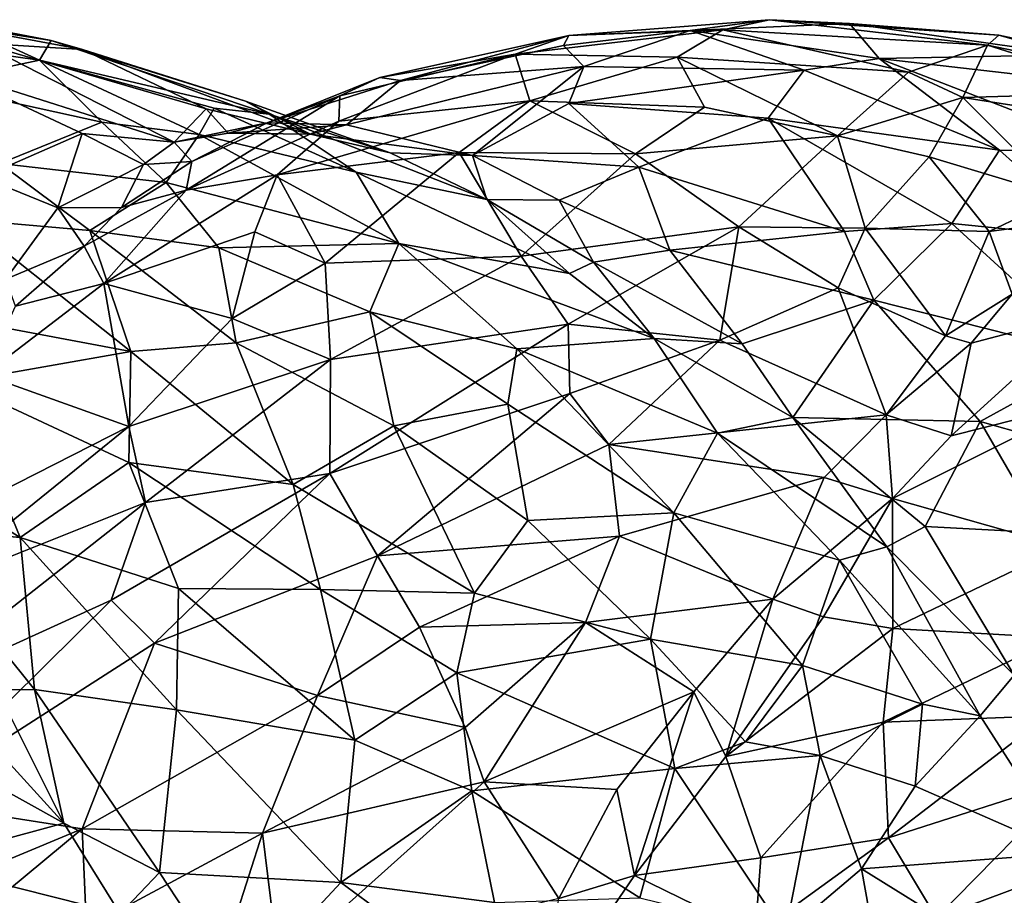
# Model space of a CAD drawing. Extents: x -14.9 to 7.9, y 7.9 to 8.3.
# Drawn here: x -13.9 to -13.7, y 8.1 to 8.3 of the extents above; entities that cross this region are included whole.
import ezdxf

# ---------------------------------------------------------------- set-up
doc = ezdxf.new("R2010")
doc.units = 0
doc.header["$MEASUREMENT"] = 0
doc.layers.add('1', color=7, linetype='Continuous')

msp = doc.modelspace()

# ---------------------------------------------------------------- linework, layer by layer
at = {"layer": '1'}
for points in [[(-13.92733, 8.30755, 1.30409), (-13.95292, 8.3049, 1.3253), (-13.90754, 8.2986, 1.34215)], [(-13.92733, 8.30755, 1.30409), (-13.90481, 8.30325, 1.30854), (-13.93172, 8.30749, 1.27583)], [(-13.90481, 8.30325, 1.30854), (-13.89727, 8.3011, 1.29162), (-13.93172, 8.30749, 1.27583)], [(-13.93172, 8.30749, 1.27583), (-13.89727, 8.3011, 1.29162), (-13.92179, 8.30259, 1.25609)], [(-13.90754, 8.2986, 1.34215), (-13.90481, 8.30325, 1.30854), (-13.92733, 8.30755, 1.30409)], [(-13.75195, 8.30564, 1.29477), (-13.73303, 8.30824, 1.26871), (-13.781, 8.30449, 1.25583)], [(-13.781, 8.30449, 1.25583), (-13.73303, 8.30824, 1.26871), (-13.74414, 8.30579, 1.24171)], [(-13.73303, 8.30824, 1.26871), (-13.75195, 8.30564, 1.29477), (-13.71388, 8.30734, 1.29986)], [(-13.71388, 8.30734, 1.29986), (-13.75195, 8.30564, 1.29477), (-13.70681, 8.29894, 1.33631)], [(-13.74414, 8.30579, 1.24171), (-13.73303, 8.30824, 1.26871), (-13.68088, 8.30216, 1.26311)], [(-13.67815, 8.30457, 1.28577), (-13.73303, 8.30824, 1.26871), (-13.71388, 8.30734, 1.29986)], [(-13.68088, 8.30216, 1.26311), (-13.73303, 8.30824, 1.26871), (-13.67815, 8.30457, 1.28577)], [(-13.71388, 8.30734, 1.29986), (-13.70681, 8.29894, 1.33631), (-13.66106, 8.29985, 1.3212)], [(-13.67815, 8.30457, 1.28577), (-13.71388, 8.30734, 1.29986), (-13.66106, 8.29985, 1.3212)], [(-13.9344, 8.29291, 1.35911), (-13.90754, 8.2986, 1.34215), (-13.95292, 8.3049, 1.3253)], [(-13.82123, 8.29368, 1.26541), (-13.781, 8.30449, 1.25583), (-13.82617, 8.29445, 1.24218)], [(-13.82617, 8.29445, 1.24218), (-13.781, 8.30449, 1.25583), (-13.79379, 8.29997, 1.22577)], [(-13.781, 8.30449, 1.25583), (-13.82123, 8.29368, 1.26541), (-13.78228, 8.30208, 1.2805)], [(-13.74414, 8.30579, 1.24171), (-13.75506, 8.29929, 1.21939), (-13.79379, 8.29997, 1.22577)], [(-13.781, 8.30449, 1.25583), (-13.74414, 8.30579, 1.24171), (-13.79379, 8.29997, 1.22577)], [(-13.75195, 8.30564, 1.29477), (-13.78228, 8.30208, 1.2805), (-13.77737, 8.29704, 1.30538)], [(-13.75195, 8.30564, 1.29477), (-13.781, 8.30449, 1.25583), (-13.78228, 8.30208, 1.2805)], [(-13.75195, 8.30564, 1.29477), (-13.77737, 8.29704, 1.30538), (-13.7247, 8.29617, 1.33802)], [(-13.74414, 8.30579, 1.24171), (-13.6998, 8.29571, 1.23057), (-13.75506, 8.29929, 1.21939)], [(-13.70681, 8.29894, 1.33631), (-13.75195, 8.30564, 1.29477), (-13.7247, 8.29617, 1.33802)], [(-13.74414, 8.30579, 1.24171), (-13.68088, 8.30216, 1.26311), (-13.6998, 8.29571, 1.23057)], [(-13.67815, 8.30457, 1.28577), (-13.63701, 8.29309, 1.28444), (-13.68088, 8.30216, 1.26311)], [(-13.63741, 8.29579, 1.31029), (-13.63701, 8.29309, 1.28444), (-13.67815, 8.30457, 1.28577)], [(-13.63741, 8.29579, 1.31029), (-13.67815, 8.30457, 1.28577), (-13.66106, 8.29985, 1.3212)], [(-13.93006, 8.29635, 1.23168), (-13.92179, 8.30259, 1.25609), (-13.87534, 8.27896, 1.24089)], [(-13.86772, 8.28689, 1.27737), (-13.92179, 8.30259, 1.25609), (-13.89727, 8.3011, 1.29162)], [(-13.86772, 8.28689, 1.27737), (-13.87534, 8.27896, 1.24089), (-13.92179, 8.30259, 1.25609)], [(-13.90754, 8.2986, 1.34215), (-13.85265, 8.28567, 1.34105), (-13.90481, 8.30325, 1.30854)], [(-13.85831, 8.28877, 1.31604), (-13.89727, 8.3011, 1.29162), (-13.90481, 8.30325, 1.30854)], [(-13.85831, 8.28877, 1.31604), (-13.90481, 8.30325, 1.30854), (-13.85265, 8.28567, 1.34105)], [(-13.77737, 8.29704, 1.30538), (-13.78228, 8.30208, 1.2805), (-13.82123, 8.29368, 1.26541)], [(-13.68088, 8.30216, 1.26311), (-13.6868, 8.28964, 1.22512), (-13.6998, 8.29571, 1.23057)], [(-13.6868, 8.28964, 1.22512), (-13.68088, 8.30216, 1.26311), (-13.64502, 8.29079, 1.26504)], [(-13.68088, 8.30216, 1.26311), (-13.63701, 8.29309, 1.28444), (-13.64502, 8.29079, 1.26504)], [(-13.84274, 8.28085, 1.29272), (-13.89727, 8.3011, 1.29162), (-13.85831, 8.28877, 1.31604)], [(-13.86772, 8.28689, 1.27737), (-13.89727, 8.3011, 1.29162), (-13.84274, 8.28085, 1.29272)], [(-13.836, 8.28401, 1.19338), (-13.83575, 8.29007, 1.21641), (-13.79379, 8.29997, 1.22577)], [(-13.79379, 8.29997, 1.22577), (-13.79034, 8.28885, 1.19039), (-13.836, 8.28401, 1.19338)], [(-13.82617, 8.29445, 1.24218), (-13.79379, 8.29997, 1.22577), (-13.83575, 8.29007, 1.21641)], [(-13.79379, 8.29997, 1.22577), (-13.75506, 8.29929, 1.21939), (-13.79034, 8.28885, 1.19039)], [(-13.66106, 8.29985, 1.3212), (-13.70681, 8.29894, 1.33631), (-13.65954, 8.29355, 1.34609)], [(-13.9344, 8.29291, 1.35911), (-13.89264, 8.28375, 1.37309), (-13.90754, 8.2986, 1.34215)], [(-13.86581, 8.28712, 1.35201), (-13.90754, 8.2986, 1.34215), (-13.86936, 8.28077, 1.37258)], [(-13.90754, 8.2986, 1.34215), (-13.86581, 8.28712, 1.35201), (-13.85265, 8.28567, 1.34105)], [(-13.90754, 8.2986, 1.34215), (-13.89264, 8.28375, 1.37309), (-13.86936, 8.28077, 1.37258)], [(-13.75506, 8.29929, 1.21939), (-13.74855, 8.28734, 1.19525), (-13.79034, 8.28885, 1.19039)], [(-13.74855, 8.28734, 1.19525), (-13.75506, 8.29929, 1.21939), (-13.71674, 8.28043, 1.19344)], [(-13.6998, 8.29571, 1.23057), (-13.71674, 8.28043, 1.19344), (-13.75506, 8.29929, 1.21939)], [(-13.67802, 8.27704, 1.38088), (-13.70681, 8.29894, 1.33631), (-13.7247, 8.29617, 1.33802)], [(-13.64971, 8.27677, 1.38497), (-13.65954, 8.29355, 1.34609), (-13.70681, 8.29894, 1.33631)], [(-13.70681, 8.29894, 1.33631), (-13.67802, 8.27704, 1.38088), (-13.64971, 8.27677, 1.38497)], [(-13.93006, 8.29635, 1.23168), (-13.87534, 8.27896, 1.24089), (-13.89738, 8.28099, 1.22697)], [(-13.89738, 8.28099, 1.22697), (-13.92128, 8.27062, 1.19136), (-13.93006, 8.29635, 1.23168)], [(-13.77737, 8.29704, 1.30538), (-13.82123, 8.29368, 1.26541), (-13.83412, 8.2831, 1.28441)], [(-13.83412, 8.2831, 1.28441), (-13.80403, 8.27578, 1.32335), (-13.77737, 8.29704, 1.30538)], [(-13.78102, 8.2882, 1.3217), (-13.77737, 8.29704, 1.30538), (-13.80403, 8.27578, 1.32335)], [(-13.78102, 8.2882, 1.3217), (-13.7247, 8.29617, 1.33802), (-13.77737, 8.29704, 1.30538)], [(-13.7247, 8.29617, 1.33802), (-13.78102, 8.2882, 1.3217), (-13.73335, 8.28473, 1.35407)], [(-13.73335, 8.28473, 1.35407), (-13.67802, 8.27704, 1.38088), (-13.7247, 8.29617, 1.33802)], [(-13.6868, 8.28964, 1.22512), (-13.71674, 8.28043, 1.19344), (-13.6998, 8.29571, 1.23057)], [(-13.91695, 8.27385, 1.39006), (-13.89264, 8.28375, 1.37309), (-13.9344, 8.29291, 1.35911)], [(-13.82617, 8.29445, 1.24218), (-13.85311, 8.28357, 1.2403), (-13.82123, 8.29368, 1.26541)], [(-13.82617, 8.29445, 1.24218), (-13.83575, 8.29007, 1.21641), (-13.85311, 8.28357, 1.2403)], [(-13.85311, 8.28357, 1.2403), (-13.83412, 8.2831, 1.28441), (-13.82123, 8.29368, 1.26541)], [(-13.87117, 8.27431, 1.21595), (-13.83575, 8.29007, 1.21641), (-13.87251, 8.26746, 1.18192)], [(-13.87251, 8.26746, 1.18192), (-13.83575, 8.29007, 1.21641), (-13.836, 8.28401, 1.19338)], [(-13.87117, 8.27431, 1.21595), (-13.85311, 8.28357, 1.2403), (-13.83575, 8.29007, 1.21641)], [(-13.64605, 8.28329, 1.24643), (-13.6868, 8.28964, 1.22512), (-13.64502, 8.29079, 1.26504)], [(-13.82373, 8.27641, 1.3183), (-13.84274, 8.28085, 1.29272), (-13.85831, 8.28877, 1.31604)], [(-13.85265, 8.28567, 1.34105), (-13.82373, 8.27641, 1.3183), (-13.85831, 8.28877, 1.31604)], [(-13.79034, 8.28885, 1.19039), (-13.80723, 8.2765, 1.17079), (-13.85073, 8.27114, 1.17161)], [(-13.85073, 8.27114, 1.17161), (-13.836, 8.28401, 1.19338), (-13.79034, 8.28885, 1.19039)], [(-13.80723, 8.2765, 1.17079), (-13.79034, 8.28885, 1.19039), (-13.76501, 8.27616, 1.17187)], [(-13.78102, 8.2882, 1.3217), (-13.80403, 8.27578, 1.32335), (-13.76424, 8.27295, 1.35331)], [(-13.74855, 8.28734, 1.19525), (-13.76501, 8.27616, 1.17187), (-13.79034, 8.28885, 1.19039)], [(-13.78102, 8.2882, 1.3217), (-13.76424, 8.27295, 1.35331), (-13.73335, 8.28473, 1.35407)], [(-13.6868, 8.28964, 1.22512), (-13.69481, 8.27542, 1.19594), (-13.71674, 8.28043, 1.19344)], [(-13.69481, 8.27542, 1.19594), (-13.6868, 8.28964, 1.22512), (-13.66307, 8.26587, 1.20287)], [(-13.66307, 8.26587, 1.20287), (-13.6868, 8.28964, 1.22512), (-13.64605, 8.28329, 1.24643)], [(-13.87534, 8.27896, 1.24089), (-13.86772, 8.28689, 1.27737), (-13.86246, 8.28112, 1.25341)], [(-13.86936, 8.28077, 1.37258), (-13.83186, 8.27178, 1.36828), (-13.86581, 8.28712, 1.35201)], [(-13.86246, 8.28112, 1.25341), (-13.86772, 8.28689, 1.27737), (-13.84274, 8.28085, 1.29272)], [(-13.85265, 8.28567, 1.34105), (-13.86581, 8.28712, 1.35201), (-13.83186, 8.27178, 1.36828)], [(-13.85265, 8.28567, 1.34105), (-13.80059, 8.26525, 1.34571), (-13.82373, 8.27641, 1.3183)], [(-13.80059, 8.26525, 1.34571), (-13.85265, 8.28567, 1.34105), (-13.83186, 8.27178, 1.36828)], [(-13.74855, 8.28734, 1.19525), (-13.71674, 8.28043, 1.19344), (-13.76501, 8.27616, 1.17187)], [(-13.89264, 8.28375, 1.37309), (-13.91695, 8.27385, 1.39006), (-13.87729, 8.26929, 1.39375)], [(-13.86936, 8.28077, 1.37258), (-13.89264, 8.28375, 1.37309), (-13.87729, 8.26929, 1.39375)], [(-13.87534, 8.27896, 1.24089), (-13.85311, 8.28357, 1.2403), (-13.87117, 8.27431, 1.21595)], [(-13.86246, 8.28112, 1.25341), (-13.85311, 8.28357, 1.2403), (-13.87534, 8.27896, 1.24089)], [(-13.836, 8.28401, 1.19338), (-13.85073, 8.27114, 1.17161), (-13.87251, 8.26746, 1.18192)], [(-13.83412, 8.2831, 1.28441), (-13.85311, 8.28357, 1.2403), (-13.86246, 8.28112, 1.25341)], [(-13.84274, 8.28085, 1.29272), (-13.83412, 8.2831, 1.28441), (-13.86246, 8.28112, 1.25341)], [(-13.83412, 8.2831, 1.28441), (-13.84274, 8.28085, 1.29272), (-13.80403, 8.27578, 1.32335)], [(-13.73335, 8.28473, 1.35407), (-13.76424, 8.27295, 1.35331), (-13.7151, 8.25756, 1.39005)], [(-13.68944, 8.25954, 1.39699), (-13.67802, 8.27704, 1.38088), (-13.73335, 8.28473, 1.35407)], [(-13.7151, 8.25756, 1.39005), (-13.68944, 8.25954, 1.39699), (-13.73335, 8.28473, 1.35407)], [(-13.92128, 8.27062, 1.19136), (-13.89738, 8.28099, 1.22697), (-13.90315, 8.26323, 1.19302)], [(-13.89738, 8.28099, 1.22697), (-13.88273, 8.2736, 1.22068), (-13.90315, 8.26323, 1.19302)], [(-13.89738, 8.28099, 1.22697), (-13.87534, 8.27896, 1.24089), (-13.88273, 8.2736, 1.22068)], [(-13.87729, 8.26929, 1.39375), (-13.82164, 8.25474, 1.39819), (-13.86936, 8.28077, 1.37258)], [(-13.83186, 8.27178, 1.36828), (-13.86936, 8.28077, 1.37258), (-13.82164, 8.25474, 1.39819)], [(-13.82373, 8.27641, 1.3183), (-13.80403, 8.27578, 1.32335), (-13.84274, 8.28085, 1.29272)], [(-13.87117, 8.27431, 1.21595), (-13.88273, 8.2736, 1.22068), (-13.87534, 8.27896, 1.24089)], [(-13.76501, 8.27616, 1.17187), (-13.71674, 8.28043, 1.19344), (-13.74032, 8.25867, 1.15506)], [(-13.74032, 8.25867, 1.15506), (-13.71674, 8.28043, 1.19344), (-13.71014, 8.25837, 1.16499)], [(-13.71014, 8.25837, 1.16499), (-13.71674, 8.28043, 1.19344), (-13.69481, 8.27542, 1.19594)], [(-13.83922, 8.25002, 1.14212), (-13.85073, 8.27114, 1.17161), (-13.80723, 8.2765, 1.17079)], [(-13.7924, 8.25172, 1.13995), (-13.83922, 8.25002, 1.14212), (-13.80723, 8.2765, 1.17079)], [(-13.80403, 8.27578, 1.32335), (-13.82373, 8.27641, 1.3183), (-13.80059, 8.26525, 1.34571)], [(-13.76501, 8.27616, 1.17187), (-13.7924, 8.25172, 1.13995), (-13.80723, 8.2765, 1.17079)], [(-13.74032, 8.25867, 1.15506), (-13.7924, 8.25172, 1.13995), (-13.76501, 8.27616, 1.17187)], [(-13.68944, 8.25954, 1.39699), (-13.6546, 8.256, 1.40596), (-13.67802, 8.27704, 1.38088)], [(-13.64971, 8.27677, 1.38497), (-13.67802, 8.27704, 1.38088), (-13.6546, 8.256, 1.40596)], [(-13.9255, 8.26042, 1.40171), (-13.89552, 8.25783, 1.40845), (-13.91695, 8.27385, 1.39006)], [(-13.91695, 8.27385, 1.39006), (-13.89552, 8.25783, 1.40845), (-13.87729, 8.26929, 1.39375)], [(-13.88798, 8.26335, 1.1944), (-13.90315, 8.26323, 1.19302), (-13.88273, 8.2736, 1.22068)], [(-13.87117, 8.27431, 1.21595), (-13.87251, 8.26746, 1.18192), (-13.88798, 8.26335, 1.1944)], [(-13.88798, 8.26335, 1.1944), (-13.88273, 8.2736, 1.22068), (-13.87117, 8.27431, 1.21595)], [(-13.80403, 8.27578, 1.32335), (-13.80059, 8.26525, 1.34571), (-13.78328, 8.26509, 1.34982)], [(-13.78328, 8.26509, 1.34982), (-13.76424, 8.27295, 1.35331), (-13.80403, 8.27578, 1.32335)], [(-13.68045, 8.2576, 1.1819), (-13.71014, 8.25837, 1.16499), (-13.69481, 8.27542, 1.19594)], [(-13.66307, 8.26587, 1.20287), (-13.68045, 8.2576, 1.1819), (-13.69481, 8.27542, 1.19594)], [(-13.82164, 8.25474, 1.39819), (-13.78079, 8.24757, 1.37951), (-13.83186, 8.27178, 1.36828)], [(-13.78079, 8.24757, 1.37951), (-13.80059, 8.26525, 1.34571), (-13.83186, 8.27178, 1.36828)], [(-13.78328, 8.26509, 1.34982), (-13.75683, 8.25315, 1.37354), (-13.76424, 8.27295, 1.35331)], [(-13.7151, 8.25756, 1.39005), (-13.76424, 8.27295, 1.35331), (-13.75683, 8.25315, 1.37354)], [(-13.92128, 8.27062, 1.19136), (-13.90315, 8.26323, 1.19302), (-13.91562, 8.24619, 1.17168)], [(-13.86469, 8.25367, 1.41183), (-13.87729, 8.26929, 1.39375), (-13.89552, 8.25783, 1.40845)], [(-13.8561, 8.25755, 1.1535), (-13.89216, 8.24517, 1.15367), (-13.85073, 8.27114, 1.17161)], [(-13.89216, 8.24517, 1.15367), (-13.87251, 8.26746, 1.18192), (-13.85073, 8.27114, 1.17161)], [(-13.86469, 8.25367, 1.41183), (-13.82164, 8.25474, 1.39819), (-13.87729, 8.26929, 1.39375)], [(-13.8561, 8.25755, 1.1535), (-13.85073, 8.27114, 1.17161), (-13.83922, 8.25002, 1.14212)], [(-13.89216, 8.24517, 1.15367), (-13.8969, 8.2541, 1.18284), (-13.87251, 8.26746, 1.18192)], [(-13.87251, 8.26746, 1.18192), (-13.8969, 8.2541, 1.18284), (-13.88798, 8.26335, 1.1944)], [(-13.80059, 8.26525, 1.34571), (-13.77511, 8.25027, 1.3727), (-13.78328, 8.26509, 1.34982)], [(-13.77511, 8.25027, 1.3727), (-13.80059, 8.26525, 1.34571), (-13.78079, 8.24757, 1.37951)], [(-13.75683, 8.25315, 1.37354), (-13.78328, 8.26509, 1.34982), (-13.77511, 8.25027, 1.3727)], [(-13.68045, 8.2576, 1.1819), (-13.66307, 8.26587, 1.20287), (-13.66853, 8.25918, 1.18884)], [(-13.91562, 8.24619, 1.17168), (-13.90315, 8.26323, 1.19302), (-13.8969, 8.2541, 1.18284)], [(-13.88798, 8.26335, 1.1944), (-13.8969, 8.2541, 1.18284), (-13.90315, 8.26323, 1.19302)], [(-13.88572, 8.22892, 1.43202), (-13.9255, 8.26042, 1.40171), (-13.93455, 8.2381, 1.41413)], [(-13.89552, 8.25783, 1.40845), (-13.9255, 8.26042, 1.40171), (-13.88572, 8.22892, 1.43202)], [(-13.70802, 8.2412, 1.40375), (-13.68944, 8.25954, 1.39699), (-13.7151, 8.25756, 1.39005)], [(-13.6545, 8.22764, 1.42658), (-13.68944, 8.25954, 1.39699), (-13.70802, 8.2412, 1.40375)], [(-13.6546, 8.256, 1.40596), (-13.68944, 8.25954, 1.39699), (-13.6545, 8.22764, 1.42658)], [(-13.89552, 8.25783, 1.40845), (-13.88572, 8.22892, 1.43202), (-13.86056, 8.23099, 1.43171)], [(-13.89552, 8.25783, 1.40845), (-13.86056, 8.23099, 1.43171), (-13.86469, 8.25367, 1.41183)], [(-13.86146, 8.2368, 1.1326), (-13.89216, 8.24517, 1.15367), (-13.8561, 8.25755, 1.1535)], [(-13.86146, 8.2368, 1.1326), (-13.8561, 8.25755, 1.1535), (-13.83922, 8.25002, 1.14212)], [(-13.78111, 8.23545, 1.12568), (-13.7924, 8.25172, 1.13995), (-13.74032, 8.25867, 1.15506)], [(-13.78111, 8.23545, 1.12568), (-13.74032, 8.25867, 1.15506), (-13.74489, 8.23164, 1.13206)], [(-13.75683, 8.25315, 1.37354), (-13.70802, 8.2412, 1.40375), (-13.7151, 8.25756, 1.39005)], [(-13.74489, 8.23164, 1.13206), (-13.74032, 8.25867, 1.15506), (-13.7166, 8.24411, 1.14994)], [(-13.74032, 8.25867, 1.15506), (-13.71014, 8.25837, 1.16499), (-13.7166, 8.24411, 1.14994)], [(-13.71014, 8.25837, 1.16499), (-13.69091, 8.23264, 1.15513), (-13.7166, 8.24411, 1.14994)], [(-13.71014, 8.25837, 1.16499), (-13.68045, 8.2576, 1.1819), (-13.69091, 8.23264, 1.15513)], [(-13.69091, 8.23264, 1.15513), (-13.68045, 8.2576, 1.1819), (-13.67495, 8.2426, 1.16561)], [(-13.66853, 8.25918, 1.18884), (-13.67495, 8.2426, 1.16561), (-13.68045, 8.2576, 1.1819)], [(-13.86469, 8.25367, 1.41183), (-13.82859, 8.23835, 1.42073), (-13.82164, 8.25474, 1.39819)], [(-13.82859, 8.23835, 1.42073), (-13.7934, 8.22953, 1.4177), (-13.82164, 8.25474, 1.39819)], [(-13.82164, 8.25474, 1.39819), (-13.7934, 8.22953, 1.4177), (-13.76061, 8.23204, 1.39328)], [(-13.82164, 8.25474, 1.39819), (-13.76061, 8.23204, 1.39328), (-13.78079, 8.24757, 1.37951)], [(-13.8969, 8.2541, 1.18284), (-13.91327, 8.23977, 1.16354), (-13.91562, 8.24619, 1.17168)], [(-13.91327, 8.23977, 1.16354), (-13.8969, 8.2541, 1.18284), (-13.89216, 8.24517, 1.15367)], [(-13.82859, 8.23835, 1.42073), (-13.86469, 8.25367, 1.41183), (-13.86056, 8.23099, 1.43171)], [(-13.75683, 8.25315, 1.37354), (-13.77511, 8.25027, 1.3727), (-13.73957, 8.23076, 1.39478)], [(-13.75683, 8.25315, 1.37354), (-13.73957, 8.23076, 1.39478), (-13.70802, 8.2412, 1.40375)], [(-13.86146, 8.2368, 1.1326), (-13.83922, 8.25002, 1.14212), (-13.83794, 8.227, 1.11908)], [(-13.83922, 8.25002, 1.14212), (-13.7924, 8.25172, 1.13995), (-13.83794, 8.227, 1.11908)], [(-13.83794, 8.227, 1.11908), (-13.7924, 8.25172, 1.13995), (-13.78111, 8.23545, 1.12568)], [(-13.76061, 8.23204, 1.39328), (-13.77511, 8.25027, 1.3727), (-13.78079, 8.24757, 1.37951)], [(-13.76061, 8.23204, 1.39328), (-13.73957, 8.23076, 1.39478), (-13.77511, 8.25027, 1.3727)], [(-13.89216, 8.24517, 1.15367), (-13.92082, 8.22331, 1.14684), (-13.91327, 8.23977, 1.16354)], [(-13.88624, 8.21094, 1.11543), (-13.92082, 8.22331, 1.14684), (-13.89216, 8.24517, 1.15367)], [(-13.89216, 8.24517, 1.15367), (-13.86146, 8.2368, 1.1326), (-13.88624, 8.21094, 1.11543)], [(-13.74489, 8.23164, 1.13206), (-13.7166, 8.24411, 1.14994), (-13.70507, 8.21376, 1.13755)], [(-13.70507, 8.21376, 1.13755), (-13.7166, 8.24411, 1.14994), (-13.69091, 8.23264, 1.15513)], [(-13.7274, 8.21311, 1.40664), (-13.70802, 8.2412, 1.40375), (-13.73957, 8.23076, 1.39478)], [(-13.7274, 8.21311, 1.40664), (-13.68259, 8.21213, 1.42528), (-13.70802, 8.2412, 1.40375)], [(-13.68259, 8.21213, 1.42528), (-13.6545, 8.22764, 1.42658), (-13.70802, 8.2412, 1.40375)], [(-13.69091, 8.23264, 1.15513), (-13.67495, 8.2426, 1.16561), (-13.6848, 8.23092, 1.15281)], [(-13.67495, 8.2426, 1.16561), (-13.65723, 8.23818, 1.14176), (-13.6848, 8.23092, 1.15281)], [(-13.86056, 8.23099, 1.43171), (-13.82284, 8.21111, 1.44115), (-13.82859, 8.23835, 1.42073)], [(-13.79559, 8.21627, 1.43101), (-13.82859, 8.23835, 1.42073), (-13.82284, 8.21111, 1.44115)], [(-13.7934, 8.22953, 1.4177), (-13.82859, 8.23835, 1.42073), (-13.79559, 8.21627, 1.43101)], [(-13.88572, 8.22892, 1.43202), (-13.93455, 8.2381, 1.41413), (-13.92745, 8.22154, 1.42427)], [(-13.86146, 8.2368, 1.1326), (-13.83794, 8.227, 1.11908), (-13.88624, 8.21094, 1.11543)], [(-13.68953, 8.20869, 1.13144), (-13.6848, 8.23092, 1.15281), (-13.65723, 8.23818, 1.14176)], [(-13.68953, 8.20869, 1.13144), (-13.65723, 8.23818, 1.14176), (-13.65735, 8.21686, 1.12226)], [(-13.83811, 8.19976, 1.10075), (-13.78111, 8.23545, 1.12568), (-13.78077, 8.21887, 1.11573)], [(-13.83794, 8.227, 1.11908), (-13.78111, 8.23545, 1.12568), (-13.83811, 8.19976, 1.10075)], [(-13.74489, 8.23164, 1.13206), (-13.78077, 8.21887, 1.11573), (-13.78111, 8.23545, 1.12568)], [(-13.76061, 8.23204, 1.39328), (-13.7934, 8.22953, 1.4177), (-13.74547, 8.20936, 1.41255)], [(-13.77146, 8.20662, 1.11204), (-13.78077, 8.21887, 1.11573), (-13.74489, 8.23164, 1.13206)], [(-13.77146, 8.20662, 1.11204), (-13.74489, 8.23164, 1.13206), (-13.70507, 8.21376, 1.13755)], [(-13.7274, 8.21311, 1.40664), (-13.76061, 8.23204, 1.39328), (-13.74547, 8.20936, 1.41255)], [(-13.73957, 8.23076, 1.39478), (-13.76061, 8.23204, 1.39328), (-13.7274, 8.21311, 1.40664)], [(-13.69091, 8.23264, 1.15513), (-13.6848, 8.23092, 1.15281), (-13.70507, 8.21376, 1.13755)], [(-13.92745, 8.22154, 1.42427), (-13.88621, 8.20238, 1.44217), (-13.88572, 8.22892, 1.43202)], [(-13.88572, 8.22892, 1.43202), (-13.88621, 8.20238, 1.44217), (-13.84688, 8.19711, 1.44949)], [(-13.88572, 8.22892, 1.43202), (-13.84688, 8.19711, 1.44949), (-13.86056, 8.23099, 1.43171)], [(-13.86056, 8.23099, 1.43171), (-13.84688, 8.19711, 1.44949), (-13.82284, 8.21111, 1.44115)], [(-13.79559, 8.21627, 1.43101), (-13.75589, 8.19028, 1.4361), (-13.7934, 8.22953, 1.4177)], [(-13.7934, 8.22953, 1.4177), (-13.75589, 8.19028, 1.4361), (-13.74547, 8.20936, 1.41255)], [(-13.70507, 8.21376, 1.13755), (-13.6848, 8.23092, 1.15281), (-13.68953, 8.20869, 1.13144)], [(-13.88624, 8.21094, 1.11543), (-13.83794, 8.227, 1.11908), (-13.8822, 8.19276, 1.10122)], [(-13.8822, 8.19276, 1.10122), (-13.83794, 8.227, 1.11908), (-13.83811, 8.19976, 1.10075)], [(-13.64557, 8.20166, 1.43878), (-13.6545, 8.22764, 1.42658), (-13.68259, 8.21213, 1.42528)], [(-13.92082, 8.22331, 1.14684), (-13.88624, 8.21094, 1.11543), (-13.94864, 8.17925, 1.11942)], [(-13.95884, 8.2136, 1.41564), (-13.91215, 8.18445, 1.43904), (-13.92745, 8.22154, 1.42427)], [(-13.91215, 8.18445, 1.43904), (-13.88621, 8.20238, 1.44217), (-13.92745, 8.22154, 1.42427)], [(-13.83811, 8.19976, 1.10075), (-13.78077, 8.21887, 1.11573), (-13.82671, 8.18005, 1.09367)], [(-13.82671, 8.18005, 1.09367), (-13.78077, 8.21887, 1.11573), (-13.77146, 8.20662, 1.11204)], [(-13.79559, 8.21627, 1.43101), (-13.82284, 8.21111, 1.44115), (-13.79078, 8.18845, 1.44785)], [(-13.75589, 8.19028, 1.4361), (-13.79559, 8.21627, 1.43101), (-13.79078, 8.18845, 1.44785)], [(-13.7036, 8.19373, 1.12513), (-13.68953, 8.20869, 1.13144), (-13.65735, 8.21686, 1.12226)], [(-13.66277, 8.18215, 1.09961), (-13.7036, 8.19373, 1.12513), (-13.65735, 8.21686, 1.12226)], [(-13.95884, 8.2136, 1.41564), (-13.94005, 8.18707, 1.42846), (-13.91215, 8.18445, 1.43904)], [(-13.71997, 8.19874, 1.12741), (-13.77146, 8.20662, 1.11204), (-13.70507, 8.21376, 1.13755)], [(-13.70493, 8.18215, 1.42341), (-13.7274, 8.21311, 1.40664), (-13.74547, 8.20936, 1.41255)], [(-13.7274, 8.21311, 1.40664), (-13.6958, 8.18706, 1.42484), (-13.68259, 8.21213, 1.42528)], [(-13.70493, 8.18215, 1.42341), (-13.6958, 8.18706, 1.42484), (-13.7274, 8.21311, 1.40664)], [(-13.71997, 8.19874, 1.12741), (-13.70507, 8.21376, 1.13755), (-13.7036, 8.19373, 1.12513)], [(-13.7036, 8.19373, 1.12513), (-13.70507, 8.21376, 1.13755), (-13.68953, 8.20869, 1.13144)], [(-13.93454, 8.17189, 1.10716), (-13.94864, 8.17925, 1.11942), (-13.88624, 8.21094, 1.11543)], [(-13.8822, 8.19276, 1.10122), (-13.93454, 8.17189, 1.10716), (-13.88624, 8.21094, 1.11543)], [(-13.82284, 8.21111, 1.44115), (-13.84688, 8.19711, 1.44949), (-13.80356, 8.17114, 1.45724)], [(-13.82284, 8.21111, 1.44115), (-13.80356, 8.17114, 1.45724), (-13.79078, 8.18845, 1.44785)], [(-13.6958, 8.18706, 1.42484), (-13.66719, 8.18556, 1.43687), (-13.68259, 8.21213, 1.42528)], [(-13.64557, 8.20166, 1.43878), (-13.68259, 8.21213, 1.42528), (-13.66719, 8.18556, 1.43687)], [(-13.74547, 8.20936, 1.41255), (-13.75589, 8.19028, 1.4361), (-13.71627, 8.17898, 1.42572)], [(-13.74547, 8.20936, 1.41255), (-13.71627, 8.17898, 1.42572), (-13.70493, 8.18215, 1.42341)], [(-13.76884, 8.18472, 1.10621), (-13.82671, 8.18005, 1.09367), (-13.77146, 8.20662, 1.11204)], [(-13.76884, 8.18472, 1.10621), (-13.77146, 8.20662, 1.11204), (-13.71997, 8.19874, 1.12741)], [(-13.8743, 8.17223, 1.45098), (-13.88621, 8.20238, 1.44217), (-13.91215, 8.18445, 1.43904)], [(-13.84039, 8.17202, 1.45725), (-13.84688, 8.19711, 1.44949), (-13.88621, 8.20238, 1.44217)], [(-13.84039, 8.17202, 1.45725), (-13.88621, 8.20238, 1.44217), (-13.8743, 8.17223, 1.45098)], [(-13.89039, 8.16944, 1.09158), (-13.8822, 8.19276, 1.10122), (-13.83811, 8.19976, 1.10075)], [(-13.83811, 8.19976, 1.10075), (-13.88007, 8.15916, 1.08666), (-13.89039, 8.16944, 1.09158)], [(-13.88007, 8.15916, 1.08666), (-13.83811, 8.19976, 1.10075), (-13.82671, 8.18005, 1.09367)], [(-13.71997, 8.19874, 1.12741), (-13.73217, 8.16965, 1.11784), (-13.76884, 8.18472, 1.10621)], [(-13.71997, 8.19874, 1.12741), (-13.7036, 8.19373, 1.12513), (-13.73217, 8.16965, 1.11784)], [(-13.84688, 8.19711, 1.44949), (-13.84039, 8.17202, 1.45725), (-13.80356, 8.17114, 1.45724)], [(-13.73217, 8.16965, 1.11784), (-13.7036, 8.19373, 1.12513), (-13.72011, 8.16544, 1.11484)], [(-13.7036, 8.19373, 1.12513), (-13.70355, 8.16269, 1.10482), (-13.72011, 8.16544, 1.11484)], [(-13.66277, 8.18215, 1.09961), (-13.70355, 8.16269, 1.10482), (-13.7036, 8.19373, 1.12513)], [(-13.89039, 8.16944, 1.09158), (-13.94148, 8.14612, 1.09619), (-13.8822, 8.19276, 1.10122)], [(-13.93454, 8.17189, 1.10716), (-13.8822, 8.19276, 1.10122), (-13.94148, 8.14612, 1.09619)], [(-13.76148, 8.16012, 1.45452), (-13.75589, 8.19028, 1.4361), (-13.79078, 8.18845, 1.44785)], [(-13.75589, 8.19028, 1.4361), (-13.76148, 8.16012, 1.45452), (-13.72512, 8.15381, 1.44544)], [(-13.75589, 8.19028, 1.4361), (-13.72512, 8.15381, 1.44544), (-13.71627, 8.17898, 1.42572)], [(-13.91779, 8.14796, 1.43866), (-13.90874, 8.14805, 1.4401), (-13.94005, 8.18707, 1.42846)], [(-13.91215, 8.18445, 1.43904), (-13.94005, 8.18707, 1.42846), (-13.90874, 8.14805, 1.4401)], [(-13.76148, 8.16012, 1.45452), (-13.79078, 8.18845, 1.44785), (-13.80356, 8.17114, 1.45724)], [(-13.70493, 8.18215, 1.42341), (-13.6745, 8.15153, 1.43324), (-13.6958, 8.18706, 1.42484)], [(-13.6745, 8.15153, 1.43324), (-13.66719, 8.18556, 1.43687), (-13.6958, 8.18706, 1.42484)], [(-13.87481, 8.14317, 1.45131), (-13.8743, 8.17223, 1.45098), (-13.91215, 8.18445, 1.43904)], [(-13.90874, 8.14805, 1.4401), (-13.87481, 8.14317, 1.45131), (-13.91215, 8.18445, 1.43904)], [(-13.82671, 8.18005, 1.09367), (-13.76884, 8.18472, 1.10621), (-13.81672, 8.16296, 1.09112)], [(-13.76884, 8.18472, 1.10621), (-13.77697, 8.16408, 1.10091), (-13.81672, 8.16296, 1.09112)], [(-13.76884, 8.18472, 1.10621), (-13.73217, 8.16965, 1.11784), (-13.77697, 8.16408, 1.10091)], [(-13.68261, 8.14181, 1.43372), (-13.70493, 8.18215, 1.42341), (-13.71627, 8.17898, 1.42572)], [(-13.70493, 8.18215, 1.42341), (-13.68261, 8.14181, 1.43372), (-13.6745, 8.15153, 1.43324)], [(-13.70355, 8.16269, 1.10482), (-13.66277, 8.18215, 1.09961), (-13.66402, 8.16045, 1.08951)], [(-13.88007, 8.15916, 1.08666), (-13.82671, 8.18005, 1.09367), (-13.84105, 8.14667, 1.08497)], [(-13.82671, 8.18005, 1.09367), (-13.81672, 8.16296, 1.09112), (-13.84105, 8.14667, 1.08497)], [(-13.72512, 8.15381, 1.44544), (-13.6964, 8.14457, 1.43708), (-13.71627, 8.17898, 1.42572)], [(-13.71627, 8.17898, 1.42572), (-13.6964, 8.14457, 1.43708), (-13.68261, 8.14181, 1.43372)], [(-13.83218, 8.13599, 1.46117), (-13.8743, 8.17223, 1.45098), (-13.87481, 8.14317, 1.45131)], [(-13.8743, 8.17223, 1.45098), (-13.83218, 8.13599, 1.46117), (-13.84039, 8.17202, 1.45725)], [(-13.80777, 8.15206, 1.46207), (-13.84039, 8.17202, 1.45725), (-13.83218, 8.13599, 1.46117)], [(-13.80356, 8.17114, 1.45724), (-13.84039, 8.17202, 1.45725), (-13.80777, 8.15206, 1.46207)], [(-13.76148, 8.16012, 1.45452), (-13.80356, 8.17114, 1.45724), (-13.80777, 8.15206, 1.46207)], [(-13.94148, 8.14612, 1.09619), (-13.89039, 8.16944, 1.09158), (-13.93911, 8.12132, 1.08808)], [(-13.89039, 8.16944, 1.09158), (-13.88007, 8.15916, 1.08666), (-13.93911, 8.12132, 1.08808)], [(-13.75111, 8.14751, 1.11187), (-13.77697, 8.16408, 1.10091), (-13.73217, 8.16965, 1.11784)], [(-13.73217, 8.16965, 1.11784), (-13.74342, 8.13204, 1.10892), (-13.75111, 8.14751, 1.11187)], [(-13.74342, 8.13204, 1.10892), (-13.73217, 8.16965, 1.11784), (-13.72011, 8.16544, 1.11484)], [(-13.74342, 8.13204, 1.10892), (-13.72011, 8.16544, 1.11484), (-13.70355, 8.16269, 1.10482)], [(-13.80577, 8.13895, 1.09264), (-13.84105, 8.14667, 1.08497), (-13.81672, 8.16296, 1.09112)], [(-13.81672, 8.16296, 1.09112), (-13.77697, 8.16408, 1.10091), (-13.80577, 8.13895, 1.09264)], [(-13.80577, 8.13895, 1.09264), (-13.77697, 8.16408, 1.10091), (-13.80123, 8.12595, 1.09536)], [(-13.77697, 8.16408, 1.10091), (-13.75111, 8.14751, 1.11187), (-13.80123, 8.12595, 1.09536)], [(-13.74342, 8.13204, 1.10892), (-13.70355, 8.16269, 1.10482), (-13.70584, 8.14027, 1.09524)], [(-13.70584, 8.14027, 1.09524), (-13.70355, 8.16269, 1.10482), (-13.66402, 8.16045, 1.08951)], [(-13.8974, 8.11473, 1.08019), (-13.93911, 8.12132, 1.08808), (-13.88007, 8.15916, 1.08666)], [(-13.88007, 8.15916, 1.08666), (-13.84105, 8.14667, 1.08497), (-13.8974, 8.11473, 1.08019)], [(-13.76148, 8.16012, 1.45452), (-13.80777, 8.15206, 1.46207), (-13.75567, 8.12915, 1.46286)], [(-13.75567, 8.12915, 1.46286), (-13.73873, 8.13552, 1.45725), (-13.76148, 8.16012, 1.45452)], [(-13.73873, 8.13552, 1.45725), (-13.72512, 8.15381, 1.44544), (-13.76148, 8.16012, 1.45452)], [(-13.70584, 8.14027, 1.09524), (-13.66402, 8.16045, 1.08951), (-13.66656, 8.14179, 1.08393)], [(-13.72512, 8.15381, 1.44544), (-13.73873, 8.13552, 1.45725), (-13.7209, 8.13229, 1.45494)], [(-13.6964, 8.14457, 1.43708), (-13.72512, 8.15381, 1.44544), (-13.7209, 8.13229, 1.45494)], [(-13.80777, 8.15206, 1.46207), (-13.83218, 8.13599, 1.46117), (-13.80415, 8.12385, 1.46452)], [(-13.75567, 8.12915, 1.46286), (-13.80777, 8.15206, 1.46207), (-13.80415, 8.12385, 1.46452)], [(-13.68261, 8.14181, 1.43372), (-13.66161, 8.10893, 1.43426), (-13.6745, 8.15153, 1.43324)], [(-13.92736, 8.14415, 1.44134), (-13.90173, 8.1161, 1.44025), (-13.91779, 8.14796, 1.43866)], [(-13.90874, 8.14805, 1.4401), (-13.91779, 8.14796, 1.43866), (-13.90173, 8.1161, 1.44025)], [(-13.87885, 8.10428, 1.44124), (-13.87481, 8.14317, 1.45131), (-13.90874, 8.14805, 1.4401)], [(-13.90874, 8.14805, 1.4401), (-13.90173, 8.1161, 1.44025), (-13.87885, 8.10428, 1.44124)], [(-13.8974, 8.11473, 1.08019), (-13.84105, 8.14667, 1.08497), (-13.85422, 8.11371, 1.08423)], [(-13.80577, 8.13895, 1.09264), (-13.85422, 8.11371, 1.08423), (-13.84105, 8.14667, 1.08497)], [(-13.75111, 8.14751, 1.11187), (-13.76948, 8.12413, 1.10838), (-13.80123, 8.12595, 1.09536)], [(-13.76948, 8.12413, 1.10838), (-13.75111, 8.14751, 1.11187), (-13.76527, 8.10355, 1.10858)], [(-13.74342, 8.13204, 1.10892), (-13.76527, 8.10355, 1.10858), (-13.75111, 8.14751, 1.11187)], [(-13.92736, 8.14415, 1.44134), (-13.93917, 8.13691, 1.44904), (-13.90173, 8.1161, 1.44025)], [(-13.69815, 8.12496, 1.44471), (-13.6964, 8.14457, 1.43708), (-13.7209, 8.13229, 1.45494)], [(-13.69815, 8.12496, 1.44471), (-13.68261, 8.14181, 1.43372), (-13.6964, 8.14457, 1.43708)], [(-13.87885, 8.10428, 1.44124), (-13.8355, 8.10194, 1.45492), (-13.87481, 8.14317, 1.45131)], [(-13.83218, 8.13599, 1.46117), (-13.87481, 8.14317, 1.45131), (-13.8355, 8.10194, 1.45492)], [(-13.70584, 8.14027, 1.09524), (-13.66656, 8.14179, 1.08393), (-13.70457, 8.11258, 1.08718)], [(-13.66029, 8.12682, 1.08063), (-13.70457, 8.11258, 1.08718), (-13.66656, 8.14179, 1.08393)], [(-13.68261, 8.14181, 1.43372), (-13.69815, 8.12496, 1.44471), (-13.66161, 8.10893, 1.43426)], [(-13.70584, 8.14027, 1.09524), (-13.73507, 8.10782, 1.09657), (-13.74342, 8.13204, 1.10892)], [(-13.70584, 8.14027, 1.09524), (-13.70457, 8.11258, 1.08718), (-13.73507, 8.10782, 1.09657)], [(-13.80123, 8.12595, 1.09536), (-13.85422, 8.11371, 1.08423), (-13.80577, 8.13895, 1.09264)], [(-13.90173, 8.1161, 1.44025), (-13.93917, 8.13691, 1.44904), (-13.93669, 8.1066, 1.4547)], [(-13.80415, 8.12385, 1.46452), (-13.83218, 8.13599, 1.46117), (-13.8355, 8.10194, 1.45492)], [(-13.73873, 8.13552, 1.45725), (-13.75567, 8.12915, 1.46286), (-13.7209, 8.13229, 1.45494)], [(-13.72924, 8.08969, 1.45764), (-13.7209, 8.13229, 1.45494), (-13.75567, 8.12915, 1.46286)], [(-13.72924, 8.08969, 1.45764), (-13.71101, 8.10522, 1.45321), (-13.7209, 8.13229, 1.45494)], [(-13.69815, 8.12496, 1.44471), (-13.7209, 8.13229, 1.45494), (-13.71101, 8.10522, 1.45321)], [(-13.74342, 8.13204, 1.10892), (-13.73507, 8.10782, 1.09657), (-13.76527, 8.10355, 1.10858)], [(-13.76401, 8.09822, 1.46312), (-13.75567, 8.12915, 1.46286), (-13.80415, 8.12385, 1.46452)], [(-13.76401, 8.09822, 1.46312), (-13.72924, 8.08969, 1.45764), (-13.75567, 8.12915, 1.46286)], [(-13.85036, 8.08198, 1.09348), (-13.85422, 8.11371, 1.08423), (-13.80123, 8.12595, 1.09536)], [(-13.85036, 8.08198, 1.09348), (-13.80123, 8.12595, 1.09536), (-13.78336, 8.09808, 1.11037)], [(-13.80123, 8.12595, 1.09536), (-13.76948, 8.12413, 1.10838), (-13.78336, 8.09808, 1.11037)], [(-13.69303, 8.09348, 1.08289), (-13.70457, 8.11258, 1.08718), (-13.66029, 8.12682, 1.08063)], [(-13.66029, 8.12682, 1.08063), (-13.66053, 8.10561, 1.08012), (-13.69303, 8.09348, 1.08289)], [(-13.80415, 8.12385, 1.46452), (-13.8355, 8.10194, 1.45492), (-13.79876, 8.09715, 1.46114)], [(-13.76401, 8.09822, 1.46312), (-13.80415, 8.12385, 1.46452), (-13.79876, 8.09715, 1.46114)], [(-13.76948, 8.12413, 1.10838), (-13.76527, 8.10355, 1.10858), (-13.78336, 8.09808, 1.11037)], [(-13.66161, 8.10893, 1.43426), (-13.69815, 8.12496, 1.44471), (-13.71101, 8.10522, 1.45321)], [(-13.93395, 8.09949, 1.08537), (-13.93911, 8.12132, 1.08808), (-13.8974, 8.11473, 1.08019)], [(-13.88831, 8.09443, 1.43963), (-13.90173, 8.1161, 1.44025), (-13.93669, 8.1066, 1.4547)], [(-13.88831, 8.09443, 1.43963), (-13.87885, 8.10428, 1.44124), (-13.90173, 8.1161, 1.44025)], [(-13.89634, 8.09107, 1.08227), (-13.94677, 8.07379, 1.08835), (-13.8974, 8.11473, 1.08019)], [(-13.94677, 8.07379, 1.08835), (-13.93395, 8.09949, 1.08537), (-13.8974, 8.11473, 1.08019)], [(-13.89634, 8.09107, 1.08227), (-13.8974, 8.11473, 1.08019), (-13.85422, 8.11371, 1.08423)], [(-13.89634, 8.09107, 1.08227), (-13.85422, 8.11371, 1.08423), (-13.86076, 8.09333, 1.08658)], [(-13.85036, 8.08198, 1.09348), (-13.86076, 8.09333, 1.08658), (-13.85422, 8.11371, 1.08423)], [(-13.70457, 8.11258, 1.08718), (-13.69303, 8.09348, 1.08289), (-13.73646, 8.08945, 1.09392)], [(-13.73507, 8.10782, 1.09657), (-13.70457, 8.11258, 1.08718), (-13.73646, 8.08945, 1.09392)], [(-13.66432, 8.07613, 1.43819), (-13.66161, 8.10893, 1.43426), (-13.71101, 8.10522, 1.45321)], [(-13.93669, 8.1066, 1.4547), (-13.93942, 8.07661, 1.45442), (-13.8983, 8.06153, 1.44263)], [(-13.88831, 8.09443, 1.43963), (-13.93669, 8.1066, 1.4547), (-13.8983, 8.06153, 1.44263)], [(-13.76527, 8.10355, 1.10858), (-13.73507, 8.10782, 1.09657), (-13.73646, 8.08945, 1.09392)], [(-13.87885, 8.10428, 1.44124), (-13.88831, 8.09443, 1.43963), (-13.85996, 8.07559, 1.4346)], [(-13.8355, 8.10194, 1.45492), (-13.87885, 8.10428, 1.44124), (-13.85996, 8.07559, 1.4346)], [(-13.71101, 8.10522, 1.45321), (-13.72924, 8.08969, 1.45764), (-13.70255, 8.05832, 1.44898)], [(-13.71101, 8.10522, 1.45321), (-13.70255, 8.05832, 1.44898), (-13.66432, 8.07613, 1.43819)], [(-13.67186, 8.08019, 1.08306), (-13.69303, 8.09348, 1.08289), (-13.66053, 8.10561, 1.08012)], [(-13.80368, 8.0785, 1.45508), (-13.8355, 8.10194, 1.45492), (-13.85996, 8.07559, 1.4346)], [(-13.80368, 8.0785, 1.45508), (-13.79876, 8.09715, 1.46114), (-13.8355, 8.10194, 1.45492)], [(-13.73646, 8.08945, 1.09392), (-13.78831, 8.0698, 1.11417), (-13.76527, 8.10355, 1.10858)], [(-13.78831, 8.0698, 1.11417), (-13.78336, 8.09808, 1.11037), (-13.76527, 8.10355, 1.10858)]]:
    msp.add_3dface(points, dxfattribs=at)

doc.saveas('drawing.dxf')
